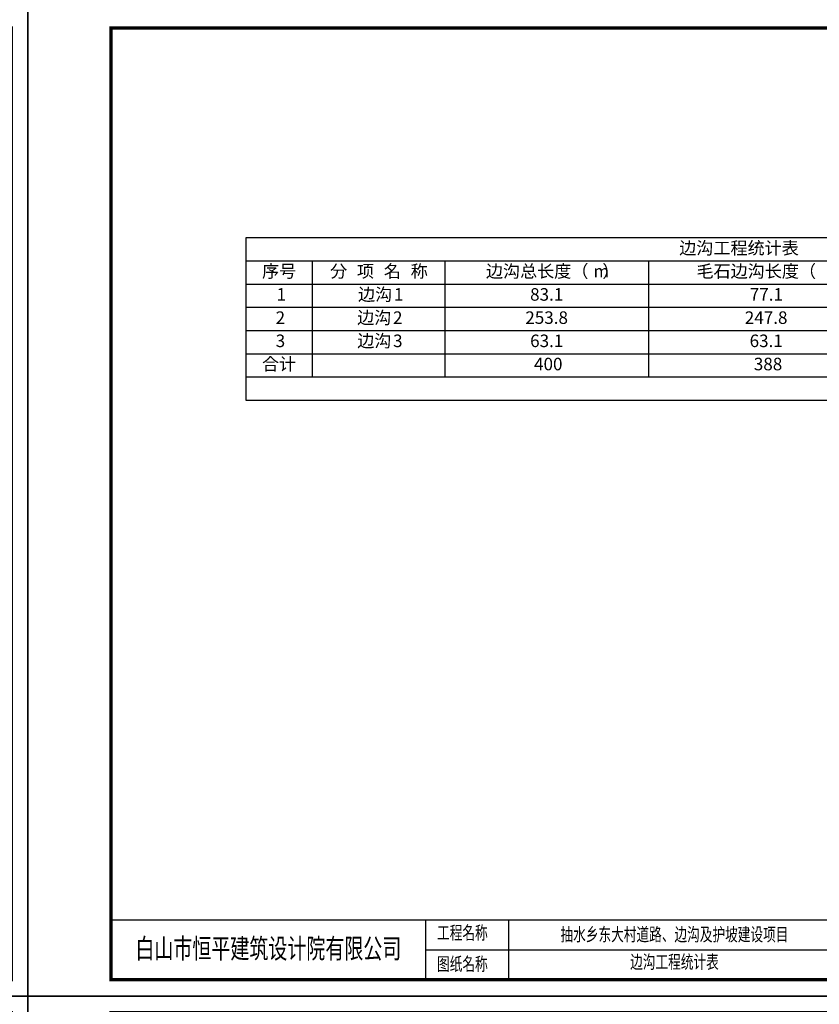
# Model space of a CAD drawing. Extents: x 0 to 347477, y 0 to 4693994.
# Drawn here: x 346258 to 346499, y 4693398 to 4693695 of the extents above; entities that cross this region are included whole.
import ezdxf
from ezdxf.enums import TextEntityAlignment as Align

# ---------------------------------------------------------------- set-up
doc = ezdxf.new("R2010")
doc.units = 0
doc.header["$LTSCALE"] = 0.5
doc.layers.get('0').update_dxf_attribs({"linetype": 'CONTINUOUS'})
for name, color, linetype in [('00 图纸名', 50, 'CONTINUOUS'), ('00 工程名称', 4, 'CONTINUOUS'), ('00 表格', 140, 'CONTINUOUS'), ('PUB_TITLE', 4, 'CONTINUOUS')]:
    doc.layers.add(name, color=color, linetype=linetype)
doc.styles.add('仿宋', font='simfang.ttf', dxfattribs={"width": 0.7, "height": 3.6})
doc.styles.add('宋体', font='SimSun.ttf')

# ---------------------------------------------------------------- blocks, each defined once
blk = doc.blocks.new('图框A3')
at = {"layer": '00 表格', "linetype": 'Continuous', "const_width": 100}
blk.add_lwpolyline([(-39500, 500), (-500, 500), (-500, 29200), (-39500, 29200)], close=True, dxfattribs=at)
at = {"layer": 'PUB_TITLE'}
blk.add_lwpolyline([(-42000, 0), (0, 0), (0, 29700), (-42000, 29700)], close=True, dxfattribs=at)
blk = doc.blocks.new('市政签')
at = {"layer": '00 表格', "linetype": 'Continuous'}
for p, q in [((-39000, -18), (-39000, 1800)), ((-39000, 1800), (0, 1800)), ((-29500, 0), (-29500, 1800)), ((-27000, 0), (-27000, 1800)), ((-29500, 900), (0, 900)), ((-39000, 0), (0, 0))]:
    blk.add_line(p, q, dxfattribs=at)
at = {"layer": '00 表格', "linetype": 'Continuous', "style": '仿宋', "width": 0.7}
for s, p in [('工程名称', (-29161, 1213)), ('图纸名称', (-29161, 272))]:
    blk.add_text(s, height=400, dxfattribs=at).set_placement(p)
blk.add_text('白山市恒平建筑设计院有限公司', height=600, dxfattribs=at).set_placement((-34250, 639), align=Align.CENTER)

msp = doc.modelspace()

# ---------------------------------------------------------------- linework, layer by layer
msp.add_lwpolyline([(346325.792, 4693579.797), (346624.547, 4693579.797), (346624.547, 4693628.797), (346325.792, 4693628.797)], close=True)
for points in [[(346325.792, 4693621.797), (346624.547, 4693621.797)], [(346345.792, 4693621.797), (346345.792, 4693586.797)], [(346385.792, 4693621.797), (346385.792, 4693586.797)], [(346447.23, 4693621.797), (346447.23, 4693586.797)], [(346325.792, 4693614.797), (346624.547, 4693614.797)], [(346325.792, 4693607.797), (346624.547, 4693607.797)], [(346325.792, 4693600.797), (346624.547, 4693600.797)], [(346325.792, 4693593.797), (346624.547, 4693593.797)], [(346325.792, 4693586.797), (346624.547, 4693586.797)]]:
    msp.add_lwpolyline(points)

# ---------------------------------------------------------------- block references
at = {"xscale": 0.01, "yscale": 0.01, "zscale": 0.01}
for name, p in [('图框A3', (346260.048, 4693400.004)), ('图框A3', (346680.048, 4693400.004)), ('市政签', (346675.048, 4693405.004)), ('图框A3', (346260.048, 4693103.004)), ('图框A3', (346680.048, 4693103.004))]:
    msp.add_blockref(name, p, dxfattribs=at)

# ---------------------------------------------------------------- texts
at = {"style": '宋体'}
for s, height, p in [('边沟工程统计表', 3.7764, (346456.488, 4693623.797)), ('序号', 3.7764, (346330.655, 4693616.797)), ('分', 3.776, (346351.171, 4693616.797)), ('项', 3.776, (346359.273, 4693616.797)), ('名', 3.776, (346367.374, 4693616.797)), ('称', 3.776, (346375.475, 4693616.797)), ('边沟总长度（', 3.7764, (346398.177, 4693616.797)), ('m', 3.776, (346430.582, 4693616.797)), ('）', 3.776, (346433.283, 4693616.797)), ('毛石边沟长度（', 3.7764, (346461.677, 4693616.797)), ('1', 3.776, (346335.022, 4693609.797)), ('边沟', 3.7764, (346359.621, 4693609.797)), ('1', 3.776, (346370.422, 4693609.797)), ('83.1', 3.7764, (346411.5, 4693609.797)), ('77.1', 3.7764, (346477.753, 4693609.797)), ('边沟', 3.7764, (346359.346, 4693602.797)), ('2', 3.776, (346334.747, 4693602.797)), ('2', 3.776, (346370.148, 4693602.797)), ('253.8', 3.7764, (346410.055, 4693602.797)), ('247.8', 3.7764, (346476.255, 4693602.797)), ('3', 3.776, (346334.768, 4693595.797)), ('边沟', 3.7764, (346359.368, 4693595.797)), ('3', 3.776, (346370.169, 4693595.797)), ('63.1', 3.7764, (346411.511, 4693595.797)), ('63.1', 3.7764, (346477.71, 4693595.797)), ('合计', 3.7764, (346330.623, 4693588.797)), ('400', 3.7764, (346412.692, 4693588.797)), ('388', 3.7764, (346478.976, 4693588.797))]:
    msp.add_text(s, height=height, dxfattribs=at).set_placement(p)
at = {"layer": '00 图纸名', "style": '仿宋', "width": 0.7}
msp.add_text('边沟工程统计表', height=4, dxfattribs=at).set_placement((346455.048, 4693409.835), align=Align.MIDDLE)
at = {"layer": '00 工程名称', "style": '仿宋', "width": 0.7}
msp.add_text('抽水乡东大村道路、边沟及护坡建设项目', height=4, dxfattribs=at).set_placement((346455.048, 4693418.12), align=Align.MIDDLE)

doc.saveas('drawing.dxf')
